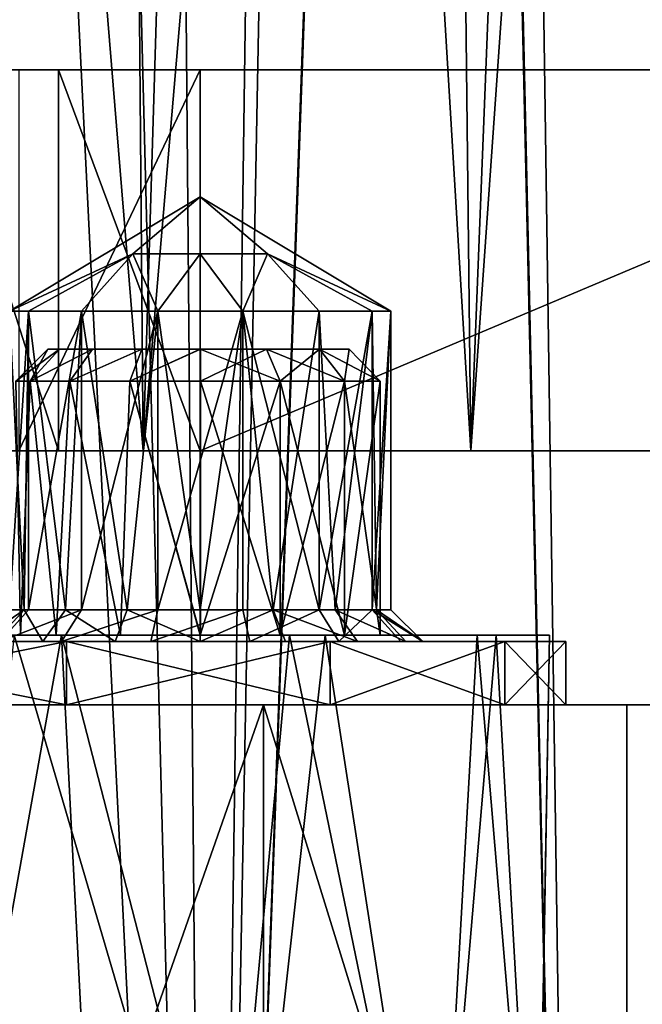
# Model space of a CAD drawing. Extents: x -80 to 572, y -59 to 272.
# Drawn here: x 5 to 15, y 28 to 43 of the extents above; entities that cross this region are included whole.
import ezdxf

# ---------------------------------------------------------------- set-up
doc = ezdxf.new("R2010")
doc.units = 0
doc.header["$MEASUREMENT"] = 0

msp = doc.modelspace()

# ---------------------------------------------------------------- linework, layer by layer
for points in [[(18.997601, 212, 17.750799), (12.5, 106, 22.798), (18.997601, 2, 17.750799)], [(12.5, 106, -22.798), (18.997601, 212, -17.750799), (18.997601, 2, -17.750799)], [(9.2528, 102.507004, 0.5), (22.9946, 42.5, 0.5), (22.9946, 117.5, 0.5)], [(22.863701, 42.5, -2.5), (14.5, 93.5, -2.5), (22.863701, 117.5, -2.5)], [(18.6014, 117.5, -13.5273), (14.5, 93.5, -17.8536), (16.664301, 36.5, -15.8525)], [(11.7371, 102.070999, -23.200001), (12.5, 106, -22.798), (14.0045, 2, -21.906)], [(12.5, 106, 22.798), (11.77, 102.153, 23.1833), (14.0045, 2, 21.906)], [(18.997601, 2, 17.750799), (12.5, 106, 22.798), (14.0045, 2, 21.906)], [(12.5, 106, -22.798), (18.997601, 2, -17.750799), (14.0045, 2, -21.906)], [(7.0191, 99.706299, 0.5), (22.9946, 42.5, 0.5), (9.2528, 102.507004, 0.5)], [(11.77, 102.153, 23.1833), (8.1373, 2, 24.6938), (14.0045, 2, 21.906)], [(11.77, 102.153, 23.1833), (9.4762, 98.627296, 24.211599), (8.1373, 2, 24.6938)], [(11.7371, 102.070999, -23.200001), (14.0045, 2, -21.906), (8.1373, 2, -24.6938)], [(9.9785, 99.174004, -24.009001), (11.7371, 102.070999, -23.200001), (8.1373, 2, -24.6938)], [(3.7913, 98.151802, 0.5), (22.9946, 42.5, 0.5), (7.0191, 99.706299, 0.5)], [(7.3176, 96.946098, -24.948999), (9.9785, 99.174004, -24.009001), (8.1373, 2, -24.6938)], [(9.4762, 98.627296, 24.211599), (5.7165, 96.179703, 25.3638), (8.1373, 2, 24.6938)], [(3.7913, 98.151802, 0.5), (2.0209, 42.5, 0.5), (22.9946, 42.5, 0.5)], [(3.4912, 95.6064, -25.7645), (7.3176, 96.946098, -24.948999), (8.1373, 2, -24.6938)], [(5.7165, 96.179703, 25.3638), (1.4142, 95.516403, 25.9615), (1.7621, 2, 25.940201)], [(5.7165, 96.179703, 25.3638), (1.7621, 2, 25.940201), (8.1373, 2, 24.6938)], [(3.4912, 95.6064, -25.7645), (8.1373, 2, -24.6938), (1.7621, 2, -25.940201)], [(2.5456, 42.5, -2.5), (-9, 93.5, -2.5), (14.5, 93.5, -2.5)], [(7.1005, 36.5, -21.876499), (2.4241, 93.5, -22.871901), (1.5074, 36.5, -22.9505)], [(8.8262, 93.5, -21.2391), (2.4241, 93.5, -22.871901), (7.1005, 36.5, -21.876499)], [(2.5456, 42.5, -2.5), (14.5, 93.5, -2.5), (22.863701, 42.5, -2.5)], [(12.2582, 36.5, -19.4611), (8.8262, 93.5, -21.2391), (7.1005, 36.5, -21.876499)], [(14.5, 93.5, -17.8536), (8.8262, 93.5, -21.2391), (12.2582, 36.5, -19.4611)], [(16.664301, 36.5, -15.8525), (14.5, 93.5, -17.8536), (12.2582, 36.5, -19.4611)], [(6.6502, 89.900002, 22.017599), (1.5074, 36.5, 22.9505), (1.2719, 89.900002, 22.9648)], [(7.1005, 36.5, 21.876499), (1.5074, 36.5, 22.9505), (6.6502, 89.900002, 22.017599)], [(11.6536, 89.900002, 19.8291), (7.1005, 36.5, 21.876499), (6.6502, 89.900002, 22.017599)], [(12.2582, 36.5, 19.4611), (7.1005, 36.5, 21.876499), (11.6536, 89.900002, 19.8291)], [(16, 89.900002, 16.522699), (12.2582, 36.5, 19.4611), (11.6536, 89.900002, 19.8291)], [(16.664301, 36.5, 15.8525), (12.2582, 36.5, 19.4611), (16, 89.900002, 16.522699)], [(8, 42.5, 6), (2.0209, 42.5, 0.5), (2.9787, 42.5, 3.2842)], [(22.9946, 42.5, 0.5), (2.0209, 42.5, 0.5), (8, 42.5, 6)], [(8, 42.5, -6), (3.8635, 42.5, -4.3462), (2.5456, 42.5, -2.5)], [(22.863701, 42.5, -2.5), (8, 42.5, -6), (2.5456, 42.5, -2.5)], [(8, 42.5, 6), (2.9787, 42.5, 3.2842), (5.1456, 42.5, 5.2776)], [(3.8635, 42.5, -4.3462), (5.7726, 36.5, -5.5712), (3.8635, 36.5, -4.3462)], [(3.8635, 42.5, -4.3462), (5.7726, 42.5, -5.5712), (5.7726, 36.5, -5.5712)], [(8, 42.5, -6), (5.7726, 42.5, -5.5712), (3.8635, 42.5, -4.3462)], [(8, 42.5, 6), (5.1456, 36.5, 5.2776), (8, 36.5, 6)], [(8, 42.5, 6), (5.1456, 42.5, 5.2776), (5.1456, 36.5, 5.2776)], [(5.7726, 42.5, -5.5712), (8, 42.5, -6), (8, 36.5, -6)], [(5.7726, 42.5, -5.5712), (8, 36.5, -6), (5.7726, 36.5, -5.5712)], [(22.2036, 42.5, 6), (8, 42.5, 6), (8, 36.5, 6)], [(22.2036, 42.5, 6), (8, 36.5, 6), (22.2036, 36.5, 6)], [(8, 36.5, -6), (8, 42.5, -6), (22.2036, 42.5, -6)], [(8, 36.5, -6), (22.2036, 42.5, -6), (22.2036, 36.5, -6)], [(22.7041, 42.5, -3.6775), (8, 42.5, -6), (22.863701, 42.5, -2.5)], [(22.4839, 42.5, -4.8452), (8, 42.5, -6), (22.7041, 42.5, -3.6775)], [(22.2036, 42.5, -6), (8, 42.5, -6), (22.4839, 42.5, -4.8452)], [(22.615101, 42.5, 4.19), (8, 42.5, 6), (22.2036, 42.5, 6)], [(22.8794, 42.5, 2.3526), (8, 42.5, 6), (22.615101, 42.5, 4.19)], [(22.9946, 42.5, 0.5), (8, 42.5, 6), (22.8794, 42.5, 2.3526)], [(5, 38.700001), (6.9393, 39.601299, -1.0607), (8, 40.502602)], [(8, 40.502602), (6.9393, 39.601299, 1.0607), (5, 38.700001)], [(6.9393, 39.601299, -1.0607), (8, 39.601299, -1.5), (8, 40.502602)], [(8, 39.601299, 1.5), (6.9393, 39.601299, 1.0607), (8, 40.502602)], [(8, 40.502602), (9.0607, 39.601299, -1.0607), (11, 38.700001)], [(8, 39.601299, -1.5), (9.0607, 39.601299, -1.0607), (8, 40.502602)], [(11, 38.700001), (9.0607, 39.601299, 1.0607), (8, 40.502602)], [(9.0607, 39.601299, 1.0607), (8, 39.601299, 1.5), (8, 40.502602)], [(5.2971, 38.700001, -1.3017), (6.9393, 39.601299, -1.0607), (5, 38.700001)], [(5, 38.700001), (6.9393, 39.601299, 1.0607), (5.2971, 38.700001, 1.3017)], [(6.1295, 38.700001, -2.3455), (6.9393, 39.601299, -1.0607), (5.2971, 38.700001, -1.3017)], [(5.2971, 38.700001, 1.3017), (6.9393, 39.601299, 1.0607), (6.1295, 38.700001, 2.3455)], [(7.3324, 38.700001, -2.9248), (6.9393, 39.601299, -1.0607), (6.1295, 38.700001, -2.3455)], [(6.1295, 38.700001, 2.3455), (6.9393, 39.601299, 1.0607), (7.3324, 38.700001, 2.9248)], [(7.3324, 38.700001, -2.9248), (8, 39.601299, -1.5), (6.9393, 39.601299, -1.0607)], [(7.3324, 38.700001, 2.9248), (6.9393, 39.601299, 1.0607), (8, 39.601299, 1.5)], [(8.6676, 38.700001, -2.9248), (8, 39.601299, -1.5), (7.3324, 38.700001, -2.9248)], [(7.3324, 38.700001, 2.9248), (8, 39.601299, 1.5), (8.6676, 38.700001, 2.9248)], [(8.6676, 38.700001, -2.9248), (9.0607, 39.601299, -1.0607), (8, 39.601299, -1.5)], [(8.6676, 38.700001, 2.9248), (8, 39.601299, 1.5), (9.0607, 39.601299, 1.0607)], [(9.8705, 38.700001, -2.3455), (9.0607, 39.601299, -1.0607), (8.6676, 38.700001, -2.9248)], [(8.6676, 38.700001, 2.9248), (9.0607, 39.601299, 1.0607), (9.8705, 38.700001, 2.3455)], [(10.7029, 38.700001, -1.3017), (9.0607, 39.601299, -1.0607), (9.8705, 38.700001, -2.3455)], [(11, 38.700001), (9.0607, 39.601299, -1.0607), (10.7029, 38.700001, -1.3017)], [(9.8705, 38.700001, 2.3455), (9.0607, 39.601299, 1.0607), (10.7029, 38.700001, 1.3017)], [(10.7029, 38.700001, 1.3017), (9.0607, 39.601299, 1.0607), (11, 38.700001)], [(5.2971, 38.700001, 1.3017), (5, 34), (5, 38.700001)], [(5.2971, 34, 1.3017), (5, 34), (5.2971, 38.700001, 1.3017)], [(5, 34), (5.2284, 34, -1.1481), (5, 38.700001)], [(5, 38.700001), (5.2284, 34, -1.1481), (5.2971, 38.700001, -1.3017)], [(5.2284, 34, -1.1481), (5.8787, 34, -2.1213), (5.2971, 38.700001, -1.3017)], [(6.1295, 38.700001, 2.3455), (5.2971, 34, 1.3017), (5.2971, 38.700001, 1.3017)], [(6.1295, 34, 2.3455), (5.2971, 34, 1.3017), (6.1295, 38.700001, 2.3455)], [(5.2971, 38.700001, -1.3017), (5.8787, 34, -2.1213), (6.1295, 38.700001, -2.3455)], [(5.8787, 34, -2.1213), (6.8519, 34, -2.7716), (6.1295, 38.700001, -2.3455)], [(7.3324, 38.700001, 2.9248), (6.1295, 34, 2.3455), (6.1295, 38.700001, 2.3455)], [(7.3324, 34, 2.9248), (6.1295, 34, 2.3455), (7.3324, 38.700001, 2.9248)], [(6.1295, 38.700001, -2.3455), (6.8519, 34, -2.7716), (7.3324, 38.700001, -2.9248)], [(6.8519, 34, -2.7716), (8, 34, -3), (7.3324, 38.700001, -2.9248)], [(8.6676, 38.700001, 2.9248), (7.3324, 34, 2.9248), (7.3324, 38.700001, 2.9248)], [(8.6676, 34, 2.9248), (7.3324, 34, 2.9248), (8.6676, 38.700001, 2.9248)], [(7.3324, 38.700001, -2.9248), (8, 34, -3), (8.6676, 38.700001, -2.9248)], [(8, 34, -3), (9.1481, 34, -2.7716), (8.6676, 38.700001, -2.9248)], [(9.8705, 38.700001, 2.3455), (9.8705, 34, 2.3455), (8.6676, 38.700001, 2.9248)], [(9.8705, 34, 2.3455), (8.6676, 34, 2.9248), (8.6676, 38.700001, 2.9248)], [(8.6676, 38.700001, -2.9248), (9.1481, 34, -2.7716), (9.8705, 38.700001, -2.3455)], [(9.1481, 34, -2.7716), (10.1213, 34, -2.1213), (9.8705, 38.700001, -2.3455)], [(10.7029, 38.700001, 1.3017), (9.8705, 34, 2.3455), (9.8705, 38.700001, 2.3455)], [(10.7029, 34, 1.3017), (9.8705, 34, 2.3455), (10.7029, 38.700001, 1.3017)], [(9.8705, 38.700001, -2.3455), (10.1213, 34, -2.1213), (10.7029, 38.700001, -1.3017)], [(10.1213, 34, -2.1213), (10.7716, 34, -1.1481), (10.7029, 38.700001, -1.3017)], [(11, 34), (10.7029, 34, 1.3017), (11, 38.700001)], [(11, 38.700001), (10.7029, 34, 1.3017), (10.7029, 38.700001, 1.3017)], [(10.7029, 38.700001, -1.3017), (10.7716, 34, -1.1481), (11, 38.700001)], [(10.7716, 34, -1.1481), (11, 34), (11, 38.700001)], [(5.78421, 38.099625, -0.91702), (5.101509, 37.599617, 0.001373), (5.601501, 38.099617, 0.001366)], [(5.322227, 37.599625, -1.10841), (5.101509, 37.599617, 0.001373), (5.78421, 38.099625, -0.91702)], [(5.101509, 37.599617, 0.001373), (5.322182, 37.599609, 1.111148), (5.601501, 38.099617, 0.001366)], [(5.322182, 37.599609, 1.111148), (6.304352, 38.099613, 1.69842), (5.784172, 38.099617, 0.919745)], [(5.601501, 38.099617, 0.001366), (5.322182, 37.599609, 1.111148), (5.784172, 38.099617, 0.919745)], [(5.322182, 37.599609, 1.111148), (5.950859, 37.599609, 2.051917), (6.304352, 38.099613, 1.69842)], [(6.30442, 38.099632, -1.695715), (5.322227, 37.599625, -1.10841), (5.78421, 38.099625, -0.91702)], [(5.950935, 37.599632, -2.049204), (5.322227, 37.599625, -1.10841), (6.30442, 38.099632, -1.695715)], [(5.601501, 38.099617, 0.001366), (10.341194, 38.09964, 0.535365), (5.78421, 38.099625, -0.91702)], [(6.304352, 38.099613, 1.69842), (10.341194, 38.09964, 0.535365), (5.601501, 38.099617, 0.001366)], [(6.304352, 38.099613, 1.69842), (5.601501, 38.099617, 0.001366), (5.784172, 38.099617, 0.919745)], [(5.78421, 38.099625, -0.91702), (10.341217, 38.099648, -0.532815), (9.877846, 38.099648, -1.495087)], [(5.78421, 38.099625, -0.91702), (10.341194, 38.09964, 0.535365), (10.341217, 38.099648, -0.532815)], [(5.78421, 38.099625, -0.91702), (9.877846, 38.099648, -1.495087), (8.001503, 38.099644, -2.398634)], [(5.78421, 38.099625, -0.91702), (8.001503, 38.099644, -2.398634), (6.30442, 38.099632, -1.695715)], [(5.950859, 37.599609, 2.051917), (7.083023, 38.099617, 2.218595), (6.304352, 38.099613, 1.69842)], [(5.950859, 37.599609, 2.051917), (6.891617, 37.599613, 2.680587), (7.083023, 38.099617, 2.218595)], [(7.083107, 38.09964, -2.21592), (5.950935, 37.599632, -2.049204), (6.30442, 38.099632, -1.695715)], [(6.891724, 37.59964, -2.67791), (5.950935, 37.599632, -2.049204), (7.083107, 38.09964, -2.21592)], [(6.304352, 38.099613, 1.69842), (9.877792, 38.099632, 1.497655), (10.341194, 38.09964, 0.535365)], [(6.304352, 38.099613, 1.69842), (9.042686, 38.099625, 2.163558), (9.877792, 38.099632, 1.497655)], [(6.304352, 38.099613, 1.69842), (8.001411, 38.099617, 2.401274), (9.042686, 38.099625, 2.163558)], [(6.304352, 38.099613, 1.69842), (7.083023, 38.099617, 2.218595), (8.001411, 38.099617, 2.401274)], [(6.30442, 38.099632, -1.695715), (8.001503, 38.099644, -2.398634), (7.083107, 38.09964, -2.21592)], [(6.891617, 37.599613, 2.680587), (8.001411, 38.099617, 2.401274), (7.083023, 38.099617, 2.218595)], [(6.891617, 37.599613, 2.680587), (8.001404, 37.599617, 2.901262), (8.001411, 38.099617, 2.401274)], [(8.001503, 38.099644, -2.398634), (6.891724, 37.59964, -2.67791), (7.083107, 38.09964, -2.21592)], [(8.001511, 37.599648, -2.898627), (6.891724, 37.59964, -2.67791), (8.001503, 38.099644, -2.398634)], [(8.001404, 37.599617, 2.901262), (9.259682, 37.599625, 2.614043), (8.001411, 38.099617, 2.401274)], [(8.001411, 38.099617, 2.401274), (9.259682, 37.599625, 2.614043), (9.042686, 38.099625, 2.163558)], [(8.001503, 38.099644, -2.398634), (9.877846, 38.099648, -1.495087), (9.04277, 38.099648, -2.160959)], [(9.04277, 38.099648, -2.160959), (8.001511, 37.599648, -2.898627), (8.001503, 38.099644, -2.398634)], [(9.259789, 37.599651, -2.611457), (8.001511, 37.599648, -2.898627), (9.04277, 38.099648, -2.160959)], [(9.042686, 38.099625, 2.163558), (10.268677, 37.599632, 1.809339), (9.877792, 38.099632, 1.497655)], [(9.259682, 37.599625, 2.614043), (10.268677, 37.599632, 1.809339), (9.042686, 38.099625, 2.163558)], [(9.877846, 38.099648, -1.495087), (9.259789, 37.599651, -2.611457), (9.04277, 38.099648, -2.160959)], [(10.268753, 37.599651, -1.806792), (9.259789, 37.599651, -2.611457), (9.877846, 38.099648, -1.495087)], [(9.877792, 38.099632, 1.497655), (10.82869, 37.599644, 0.64655), (10.341194, 38.09964, 0.535365)], [(10.268677, 37.599632, 1.809339), (10.82869, 37.599644, 0.64655), (9.877792, 38.099632, 1.497655)], [(10.341217, 38.099648, -0.532815), (10.268753, 37.599651, -1.806792), (9.877846, 38.099648, -1.495087)], [(10.82872, 37.599648, -0.644025), (10.268753, 37.599651, -1.806792), (10.341217, 38.099648, -0.532815)], [(10.341194, 38.09964, 0.535365), (10.82872, 37.599648, -0.644025), (10.341217, 38.099648, -0.532815)], [(10.82869, 37.599644, 0.64655), (10.82872, 37.599648, -0.644025), (10.341194, 38.09964, 0.535365)], [(5.101509, 37.599617, 0.001373), (5.322227, 37.599625, -1.10841), (5.17424, 33.599617, -0.643936)], [(5.101509, 37.599617, 0.001373), (5.17424, 33.599617, -0.643936), (5.174217, 33.599609, 0.646639)], [(5.322182, 37.599609, 1.111148), (5.101509, 37.599617, 0.001373), (5.174217, 33.599609, 0.646639)], [(5.322182, 37.599609, 1.111148), (5.174217, 33.599609, 0.646639), (5.734177, 33.599609, 1.809406)], [(5.322227, 37.599625, -1.10841), (5.734245, 33.599628, -1.806725), (5.17424, 33.599617, -0.643936)], [(5.950859, 37.599609, 2.051917), (5.322182, 37.599609, 1.111148), (5.734177, 33.599609, 1.809406)], [(5.322227, 37.599625, -1.10841), (5.950935, 37.599632, -2.049204), (5.734245, 33.599628, -1.806725)], [(5.950859, 37.599609, 2.051917), (5.734177, 33.599609, 1.809406), (6.743149, 33.599609, 2.614071)], [(5.950935, 37.599632, -2.049204), (6.743248, 33.599636, -2.611428), (5.734245, 33.599628, -1.806725)], [(6.891617, 37.599613, 2.680587), (5.950859, 37.599609, 2.051917), (6.743149, 33.599609, 2.614071)], [(5.950935, 37.599632, -2.049204), (6.891724, 37.59964, -2.67791), (6.743248, 33.599636, -2.611428)], [(6.891617, 37.599613, 2.680587), (6.743149, 33.599609, 2.614071), (8.001419, 33.599617, 2.901241)], [(6.891724, 37.59964, -2.67791), (8.001534, 33.599648, -2.898648), (6.743248, 33.599636, -2.611428)], [(8.001404, 37.599617, 2.901262), (6.891617, 37.599613, 2.680587), (8.001419, 33.599617, 2.901241)], [(6.891724, 37.59964, -2.67791), (8.001511, 37.599648, -2.898627), (8.001534, 33.599648, -2.898648)], [(9.259682, 37.599625, 2.614043), (8.001404, 37.599617, 2.901262), (8.001419, 33.599617, 2.901241)], [(9.259682, 37.599625, 2.614043), (8.001419, 33.599617, 2.901241), (9.259705, 33.599625, 2.614022)], [(8.001511, 37.599648, -2.898627), (9.259789, 37.599651, -2.611457), (9.259804, 33.599648, -2.611477)], [(8.001511, 37.599648, -2.898627), (9.259804, 33.599648, -2.611477), (8.001534, 33.599648, -2.898648)], [(10.268677, 37.599632, 1.809339), (9.259682, 37.599625, 2.614043), (9.259705, 33.599625, 2.614022)], [(10.268677, 37.599632, 1.809339), (9.259705, 33.599625, 2.614022), (10.2687, 33.599632, 1.809318)], [(9.259789, 37.599651, -2.611457), (10.268768, 33.599651, -1.806812), (9.259804, 33.599648, -2.611477)], [(9.259789, 37.599651, -2.611457), (10.268753, 37.599651, -1.806792), (10.268768, 33.599651, -1.806812)], [(10.82869, 37.599644, 0.64655), (10.268677, 37.599632, 1.809339), (10.2687, 33.599632, 1.809318)], [(10.82869, 37.599644, 0.64655), (10.2687, 33.599632, 1.809318), (10.828712, 33.59964, 0.64653)], [(10.268753, 37.599651, -1.806792), (10.828735, 33.599648, -0.644045), (10.268768, 33.599651, -1.806812)], [(10.268753, 37.599651, -1.806792), (10.82872, 37.599648, -0.644025), (10.828735, 33.599648, -0.644045)], [(10.82872, 37.599648, -0.644025), (10.82869, 37.599644, 0.64655), (10.828712, 33.59964, 0.64653)], [(10.82872, 37.599648, -0.644025), (10.828712, 33.59964, 0.64653), (10.828735, 33.599648, -0.644045)], [(7.1005, 36.5, -21.876499), (0.6676, 36.5, -8.9248), (1.8705, 36.5, -8.3455)], [(7.1005, 36.5, -21.876499), (1.5074, 36.5, -22.9505), (0.6676, 36.5, -8.9248)], [(7.1005, 36.5, 21.876499), (0.6676, 36.5, 8.9248), (1.5074, 36.5, 22.9505)], [(7.1005, 36.5, 21.876499), (1.8705, 36.5, 8.3455), (0.6676, 36.5, 8.9248)], [(8, 36.5, -6), (1.8705, 36.5, -8.3455), (2.7029, 36.5, -7.3017)], [(12.2582, 36.5, -19.4611), (1.8705, 36.5, -8.3455), (8, 36.5, -6)], [(12.2582, 36.5, -19.4611), (7.1005, 36.5, -21.876499), (1.8705, 36.5, -8.3455)], [(12.2582, 36.5, 19.4611), (1.8705, 36.5, 8.3455), (7.1005, 36.5, 21.876499)], [(1.8705, 36.5, 8.3455), (8, 36.5, 6), (2.7029, 36.5, 7.3017)], [(12.2582, 36.5, 19.4611), (8, 36.5, 6), (1.8705, 36.5, 8.3455)], [(5.7726, 36.5, -5.5712), (2.7029, 36.5, -7.3017), (3, 36.5, -6)], [(8, 36.5, -6), (2.7029, 36.5, -7.3017), (5.7726, 36.5, -5.5712)], [(2.7029, 36.5, 7.3017), (8, 36.5, 6), (5.1456, 36.5, 5.2776)], [(5.7726, 36.5, -5.5712), (3, 36.5, -6), (3.8635, 36.5, -4.3462)], [(20.048599, 36.5, -11.2718), (8, 36.5, -6), (22.2036, 36.5, -6)], [(16.664301, 36.5, -15.8525), (8, 36.5, -6), (20.048599, 36.5, -11.2718)], [(16.664301, 36.5, -15.8525), (12.2582, 36.5, -19.4611), (8, 36.5, -6)], [(16.664301, 36.5, 15.8525), (8, 36.5, 6), (12.2582, 36.5, 19.4611)], [(16.664301, 36.5, 15.8525), (20.048599, 36.5, 11.2718), (8, 36.5, 6)], [(20.048599, 36.5, 11.2718), (22.2036, 36.5, 6), (8, 36.5, 6)], [(4.5, 33.5), (5.2284, 34, -1.1481), (5, 34)], [(4.5, 33.5), (4.7664, 33.5, -1.3394), (5.2284, 34, -1.1481)], [(4.7664, 33.5, -1.3394), (5.5251, 33.5, -2.4749), (5.2284, 34, -1.1481)], [(6.1295, 34, 2.3455), (4.8466, 33.5, 1.5186), (5.2971, 34, 1.3017)], [(5.8178, 33.5, 2.7364), (4.8466, 33.5, 1.5186), (6.1295, 34, 2.3455)], [(4.8466, 33.5, 1.5186), (5, 34), (5.2971, 34, 1.3017)], [(5.2284, 34, -1.1481), (5.5251, 33.5, -2.4749), (5.8787, 34, -2.1213)], [(5.5251, 33.5, -2.4749), (6.6606, 33.5, -3.2336), (5.8787, 34, -2.1213)], [(7.3324, 34, 2.9248), (5.8178, 33.5, 2.7364), (6.1295, 34, 2.3455)], [(7.2212, 33.5, 3.4122), (5.8178, 33.5, 2.7364), (7.3324, 34, 2.9248)], [(5.8787, 34, -2.1213), (6.6606, 33.5, -3.2336), (6.8519, 34, -2.7716)], [(6.6606, 33.5, -3.2336), (8, 33.5, -3.5), (6.8519, 34, -2.7716)], [(6.8519, 34, -2.7716), (8, 33.5, -3.5), (8, 34, -3)], [(8.6676, 34, 2.9248), (7.2212, 33.5, 3.4122), (7.3324, 34, 2.9248)], [(8.7788, 33.5, 3.4122), (7.2212, 33.5, 3.4122), (8.6676, 34, 2.9248)], [(8, 33.5, -3.5), (9.1481, 34, -2.7716), (8, 34, -3)], [(8, 33.5, -3.5), (9.3394, 33.5, -3.2336), (9.1481, 34, -2.7716)], [(9.8705, 34, 2.3455), (8.7788, 33.5, 3.4122), (8.6676, 34, 2.9248)], [(10.1822, 33.5, 2.7364), (8.7788, 33.5, 3.4122), (9.8705, 34, 2.3455)], [(9.1481, 34, -2.7716), (10.4749, 33.5, -2.4749), (10.1213, 34, -2.1213)], [(9.3394, 33.5, -3.2336), (10.4749, 33.5, -2.4749), (9.1481, 34, -2.7716)], [(10.7029, 34, 1.3017), (10.1822, 33.5, 2.7364), (9.8705, 34, 2.3455)], [(10.1213, 34, -2.1213), (11.2336, 33.5, -1.3394), (10.7716, 34, -1.1481)], [(10.4749, 33.5, -2.4749), (11.2336, 33.5, -1.3394), (10.1213, 34, -2.1213)], [(11.1534, 33.5, 1.5186), (10.1822, 33.5, 2.7364), (10.7029, 34, 1.3017)], [(11.5, 33.5), (10.7029, 34, 1.3017), (11, 34)], [(11.5, 33.5), (11.1534, 33.5, 1.5186), (10.7029, 34, 1.3017)], [(10.7716, 34, -1.1481), (11.5, 33.5), (11, 34)], [(11.2336, 33.5, -1.3394), (11.5, 33.5), (10.7716, 34, -1.1481)], [(0.001892, 33.599655, -13.498289), (12.65728, 33.599678, -4.697902), (2.982323, 33.59967, -13.165253)], [(13.495468, 33.599655, 0.401283), (12.65728, 33.599678, -4.697902), (0.001892, 33.599655, -13.498289)], [(12.355888, 33.599625, 5.443008), (13.495468, 33.599655, 0.401283), (0.001892, 33.599655, -13.498289)], [(9.404259, 33.599586, 9.687882), (12.355888, 33.599625, 5.443008), (0.001892, 33.599655, -13.498289)], [(5.074593, 33.599548, 12.511512), (9.404259, 33.599586, 9.687882), (0.001892, 33.599655, -13.498289)], [(0.9212, 33.5, -13.7191), (5.8938, 32.5, -12.4228), (5.8938, 33.5, -12.4228)], [(0.9212, 32.5, -13.7191), (5.8938, 32.5, -12.4228), (0.9212, 33.5, -13.7191)], [(5.8938, 33.5, 12.4228), (0.9212, 32.5, 13.7191), (0.9212, 33.5, 13.7191)], [(5.8938, 32.5, 12.4228), (0.9212, 32.5, 13.7191), (5.8938, 33.5, 12.4228)], [(1.8705, 33.5, 8.3455), (5.8938, 33.5, 12.4228), (0.9212, 33.5, 13.7191)], [(5.8938, 33.5, -12.4228), (1.8705, 33.5, -8.3455), (0.9212, 33.5, -13.7191)], [(2.7029, 33.5, 7.3017), (5.8938, 33.5, 12.4228), (1.8705, 33.5, 8.3455)], [(5.5251, 33.5, -2.4749), (1.8705, 33.5, -3.6545), (2.7029, 33.5, -4.6983)], [(5.5251, 33.5, -2.4749), (4.7664, 33.5, -1.3394), (1.8705, 33.5, -3.6545)], [(5.8938, 33.5, -12.4228), (2.7029, 33.5, -7.3017), (1.8705, 33.5, -8.3455)], [(10.0431, 33.5, 9.3914), (2.7029, 33.5, 7.3017), (3, 33.5, 6)], [(10.0431, 33.5, 9.3914), (5.8938, 33.5, 12.4228), (2.7029, 33.5, 7.3017)], [(5.8178, 33.5, 2.7364), (3, 33.5, 6), (2.7029, 33.5, 4.6983)], [(4.8466, 33.5, 1.5186), (5.8178, 33.5, 2.7364), (2.7029, 33.5, 4.6983)], [(6.6606, 33.5, -3.2336), (2.7029, 33.5, -4.6983), (3, 33.5, -6)], [(6.6606, 33.5, -3.2336), (5.5251, 33.5, -2.4749), (2.7029, 33.5, -4.6983)], [(10.0431, 33.5, -9.3914), (3, 33.5, -6), (2.7029, 33.5, -7.3017)], [(10.0431, 33.5, -9.3914), (2.7029, 33.5, -7.3017), (5.8938, 33.5, -12.4228)], [(2.982323, 33.59967, -13.165253), (12.65728, 33.599678, -4.697902), (9.965416, 33.599686, -9.107566)], [(2.982323, 33.59967, -13.165253), (9.965416, 33.599686, -9.107566), (5.815147, 33.599682, -12.182727)], [(2.982323, 33.59967, -13.165253), (5.815147, 33.599682, -12.182727), (3.801865, 22.349674, -12.95253)], [(7.2212, 33.5, 3.4122), (3, 33.5, 6), (5.8178, 33.5, 2.7364)], [(7.2212, 33.5, 3.4122), (10.0431, 33.5, 9.3914), (3, 33.5, 6)], [(8, 33.5, -3.5), (6.6606, 33.5, -3.2336), (3, 33.5, -6)], [(10.0431, 33.5, -9.3914), (8, 33.5, -3.5), (3, 33.5, -6)], [(5.074593, 33.599548, 12.511512), (3.801369, 22.349541, 12.95517), (8.369827, 22.349579, 10.594128)], [(5.815147, 33.599682, -12.182727), (6.394997, 22.349682, -11.888301), (3.801865, 22.349674, -12.95253)], [(9.404259, 33.599586, 9.687882), (5.074593, 33.599548, 12.511512), (8.369827, 22.349579, 10.594128)], [(10.828712, 33.59964, 0.64653), (5.174217, 33.599609, 0.646639), (10.828735, 33.599648, -0.644045)], [(10.828735, 33.599648, -0.644045), (5.174217, 33.599609, 0.646639), (5.17424, 33.599617, -0.643936)], [(10.828712, 33.59964, 0.64653), (5.734177, 33.599609, 1.809406), (5.174217, 33.599609, 0.646639)], [(10.828735, 33.599648, -0.644045), (5.17424, 33.599617, -0.643936), (10.268768, 33.599651, -1.806812)], [(10.268768, 33.599651, -1.806812), (5.17424, 33.599617, -0.643936), (5.734245, 33.599628, -1.806725)], [(10.2687, 33.599632, 1.809318), (5.734177, 33.599609, 1.809406), (10.828712, 33.59964, 0.64653)], [(9.259705, 33.599625, 2.614022), (5.734177, 33.599609, 1.809406), (10.2687, 33.599632, 1.809318)], [(6.743149, 33.599609, 2.614071), (5.734177, 33.599609, 1.809406), (9.259705, 33.599625, 2.614022)], [(10.268768, 33.599651, -1.806812), (5.734245, 33.599628, -1.806725), (9.259804, 33.599648, -2.611477)], [(9.259804, 33.599648, -2.611477), (5.734245, 33.599628, -1.806725), (6.743248, 33.599636, -2.611428)], [(5.815147, 33.599682, -12.182727), (9.965416, 33.599686, -9.107566), (8.712616, 22.349688, -10.311776)], [(5.815147, 33.599682, -12.182727), (8.712616, 22.349688, -10.311776), (6.394997, 22.349682, -11.888301)], [(5.8938, 33.5, -12.4228), (10.0431, 32.5, -9.3914), (10.0431, 33.5, -9.3914)], [(5.8938, 32.5, -12.4228), (10.0431, 32.5, -9.3914), (5.8938, 33.5, -12.4228)], [(10.0431, 33.5, 9.3914), (5.8938, 32.5, 12.4228), (5.8938, 33.5, 12.4228)], [(10.0431, 32.5, 9.3914), (5.8938, 32.5, 12.4228), (10.0431, 33.5, 9.3914)], [(8.001419, 33.599617, 2.901241), (6.743149, 33.599609, 2.614071), (9.259705, 33.599625, 2.614022)], [(9.259804, 33.599648, -2.611477), (6.743248, 33.599636, -2.611428), (8.001534, 33.599648, -2.898648)], [(8.7788, 33.5, 3.4122), (10.0431, 33.5, 9.3914), (7.2212, 33.5, 3.4122)], [(10.0431, 33.5, -9.3914), (9.3394, 33.5, -3.2336), (8, 33.5, -3.5)], [(9.404259, 33.599586, 9.687882), (8.369827, 22.349579, 10.594128), (11.723831, 22.349615, 6.696039)], [(9.965416, 33.599686, -9.107566), (11.700684, 22.349684, -6.734602), (8.712616, 22.349688, -10.311776)], [(12.7898, 33.5, 5.0482), (10.0431, 33.5, 9.3914), (8.7788, 33.5, 3.4122)], [(12.7898, 33.5, 5.0482), (8.7788, 33.5, 3.4122), (10.1822, 33.5, 2.7364)], [(12.7898, 33.5, -5.0482), (10.4749, 33.5, -2.4749), (9.3394, 33.5, -3.2336)], [(10.0431, 33.5, -9.3914), (12.7898, 33.5, -5.0482), (9.3394, 33.5, -3.2336)], [(12.355888, 33.599625, 5.443008), (9.404259, 33.599586, 9.687882), (11.723831, 22.349615, 6.696039)], [(9.965416, 33.599686, -9.107566), (12.65728, 33.599678, -4.697902), (11.700684, 22.349684, -6.734602)], [(10.0431, 33.5, -9.3914), (12.7898, 32.5, -5.0482), (12.7898, 33.5, -5.0482)], [(10.0431, 32.5, -9.3914), (12.7898, 32.5, -5.0482), (10.0431, 33.5, -9.3914)], [(12.7898, 33.5, 5.0482), (10.0431, 32.5, 9.3914), (10.0431, 33.5, 9.3914)], [(12.7898, 32.5, 5.0482), (10.0431, 32.5, 9.3914), (12.7898, 33.5, 5.0482)], [(11.1534, 33.5, 1.5186), (12.7898, 33.5, 5.0482), (10.1822, 33.5, 2.7364)], [(12.7898, 33.5, -5.0482), (11.2336, 33.5, -1.3394), (10.4749, 33.5, -2.4749)], [(13.75, 33.5), (11.1534, 33.5, 1.5186), (11.5, 33.5)], [(13.75, 33.5), (12.7898, 33.5, 5.0482), (11.1534, 33.5, 1.5186)], [(13.75, 33.5), (11.5, 33.5), (11.2336, 33.5, -1.3394)], [(12.7898, 33.5, -5.0482), (13.75, 33.5), (11.2336, 33.5, -1.3394)], [(12.65728, 33.599678, -4.697902), (13.294273, 22.349669, -2.352817), (11.700684, 22.349684, -6.734602)], [(12.355888, 33.599625, 5.443008), (11.723831, 22.349615, 6.696039), (13.302078, 22.349646, 2.309993)], [(13.495468, 33.599655, 0.401283), (12.355888, 33.599625, 5.443008), (13.302078, 22.349646, 2.309993)], [(12.65728, 33.599678, -4.697902), (13.495468, 33.599655, 0.401283), (13.294273, 22.349669, -2.352817)], [(12.7898, 33.5, -5.0482), (13.75, 32.5), (13.75, 33.5)], [(12.7898, 32.5, -5.0482), (13.75, 32.5), (12.7898, 33.5, -5.0482)], [(13.75, 33.5), (12.7898, 32.5, 5.0482), (12.7898, 33.5, 5.0482)], [(13.75, 32.5), (12.7898, 32.5, 5.0482), (13.75, 33.5)], [(13.495468, 33.599655, 0.401283), (13.302078, 22.349646, 2.309993), (13.294273, 22.349669, -2.352817)], [(5.8938, 32.5, 12.4228), (2.5152, 32.5, 22.862101), (0.9212, 32.5, 13.7191)], [(2.5152, 32.5, -22.862101), (5.8938, 32.5, -12.4228), (0.9212, 32.5, -13.7191)], [(2.5152, 32.5, -22.862101), (8.9951, 14, -21.1681), (8.9951, 32.5, -21.1681)], [(2.5152, 14, -22.862101), (8.9951, 14, -21.1681), (2.5152, 32.5, -22.862101)], [(8.9951, 32.5, 21.1681), (2.5152, 14, 22.862101), (2.5152, 32.5, 22.862101)], [(8.9951, 14, 21.1681), (2.5152, 14, 22.862101), (8.9951, 32.5, 21.1681)], [(5.8938, 32.5, 12.4228), (8.9951, 32.5, 21.1681), (2.5152, 32.5, 22.862101)], [(8.9951, 32.5, -21.1681), (5.8938, 32.5, -12.4228), (2.5152, 32.5, -22.862101)], [(14.7123, 32.5, 17.679001), (8.9951, 32.5, 21.1681), (5.8938, 32.5, 12.4228)], [(10.0431, 32.5, 9.3914), (14.7123, 32.5, 17.679001), (5.8938, 32.5, 12.4228)], [(14.7123, 32.5, -17.679001), (10.0431, 32.5, -9.3914), (5.8938, 32.5, -12.4228)], [(14.7123, 32.5, -17.679001), (5.8938, 32.5, -12.4228), (8.9951, 32.5, -21.1681)], [(8.9951, 32.5, -21.1681), (14.7123, 14, -17.679001), (14.7123, 32.5, -17.679001)], [(8.9951, 14, -21.1681), (14.7123, 14, -17.679001), (8.9951, 32.5, -21.1681)], [(14.7123, 32.5, 17.679001), (14.7123, 14, 17.679001), (8.9951, 32.5, 21.1681)], [(14.7123, 14, 17.679001), (8.9951, 14, 21.1681), (8.9951, 32.5, 21.1681)], [(19.1819, 32.5, 12.6908), (14.7123, 32.5, 17.679001), (10.0431, 32.5, 9.3914)], [(12.7898, 32.5, 5.0482), (19.1819, 32.5, 12.6908), (10.0431, 32.5, 9.3914)], [(19.1819, 32.5, -12.6908), (12.7898, 32.5, -5.0482), (10.0431, 32.5, -9.3914)], [(14.7123, 32.5, -17.679001), (19.1819, 32.5, -12.6908), (10.0431, 32.5, -9.3914)], [(22.024799, 32.5, 6.6263), (12.7898, 32.5, 5.0482), (13.75, 32.5)], [(22.024799, 32.5, 6.6263), (19.1819, 32.5, 12.6908), (12.7898, 32.5, 5.0482)], [(22.024799, 32.5, -6.6263), (13.75, 32.5), (12.7898, 32.5, -5.0482)], [(19.1819, 32.5, -12.6908), (22.024799, 32.5, -6.6263), (12.7898, 32.5, -5.0482)], [(23, 32.5), (22.024799, 32.5, 6.6263), (13.75, 32.5)], [(22.024799, 32.5, -6.6263), (23, 32.5), (13.75, 32.5)], [(14.7123, 32.5, -17.679001), (14.7123, 14, -17.679001), (19.1819, 32.5, -12.6908)], [(14.7123, 14, -17.679001), (19.1819, 14, -12.6908), (19.1819, 32.5, -12.6908)], [(19.1819, 32.5, 12.6908), (14.7123, 14, 17.679001), (14.7123, 32.5, 17.679001)], [(19.1819, 14, 12.6908), (14.7123, 14, 17.679001), (19.1819, 32.5, 12.6908)]]:
    msp.add_3dface(points)

doc.saveas('drawing.dxf')
